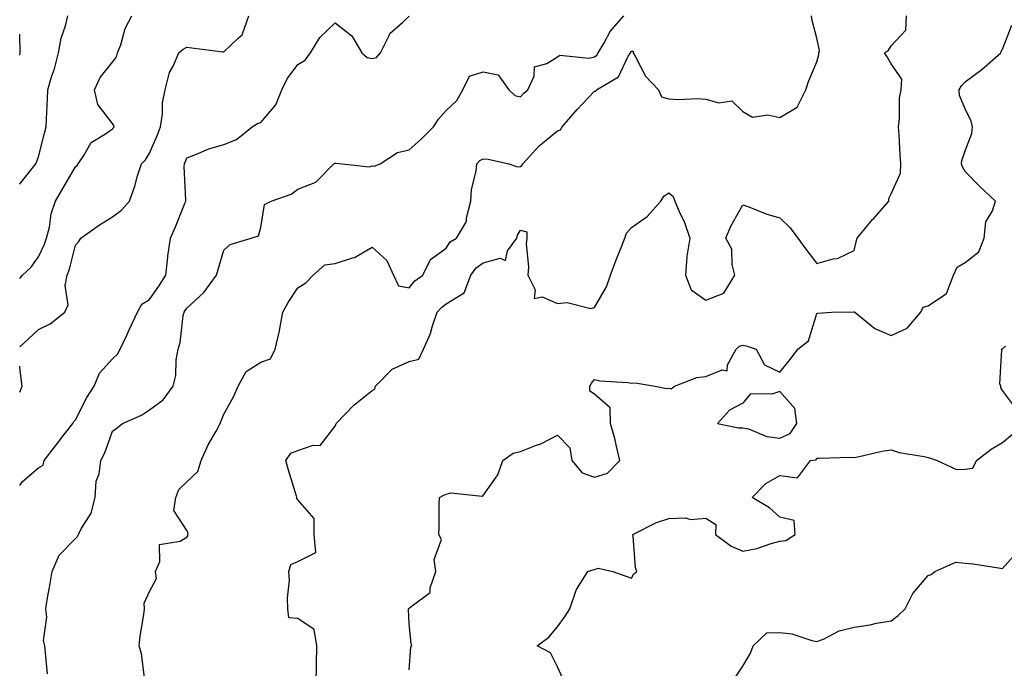
# Model space of a CAD drawing. Units: inches. Extents: x 984323 to 986963, y 7253018 to 7255658.
# Drawn here: x 984323 to 984589, y 7254586 to 7254761 of the extents above; entities that cross this region are included whole.
import ezdxf

# ---------------------------------------------------------------- set-up
doc = ezdxf.new("R2010")
doc.units = ezdxf.units.IN
doc.header["$MEASUREMENT"] = 0
doc.layers.add('Contour_98437253', color=7, linetype='Continuous', true_color=0x2d5553)

msp = doc.modelspace()

# ---------------------------------------------------------------- linework, layer by layer
at = {"layer": 'Contour_98437253'}
for points in [[(984323, 7254716.44, 3041), (984323.22, 7254716.75, 3041), (984324.56, 7254718.43, 3041), (984327.32, 7254721.92, 3041), (984327.53, 7254722.44, 3041), (984328.05, 7254723.85, 3041), (984329.7, 7254730.27, 3041), (984330.15, 7254731.92, 3041), (984330.25, 7254734.12, 3041), (984330.46, 7254739.51, 3041), (984330.57, 7254741.92, 3041), (984331.6, 7254745.47, 3041), (984332.35, 7254747.62, 3041), (984333.43, 7254751.92, 3041), (984334.15, 7254755.82, 3041), (984335.32, 7254759.19, 3041), (984335.98, 7254761.92, 3041)], [(984323, 7254690.98, 3040), (984323.72, 7254691.92, 3040), (984325.99, 7254693.98, 3040), (984328.05, 7254696.89, 3040), (984329.72, 7254700.25, 3040), (984330.27, 7254701.92, 3040), (984331, 7254704.87, 3040), (984331.53, 7254708.44, 3040), (984332.67, 7254711.92, 3040), (984334.64, 7254715.33, 3040), (984338.05, 7254721.11, 3040), (984338.49, 7254721.48, 3040), (984338.74, 7254721.92, 3040), (984340.29, 7254724.16, 3040), (984342.27, 7254727.7, 3040), (984346.17, 7254730.04, 3040), (984348.05, 7254731.39, 3040), (984348.31, 7254731.66, 3040), (984348.49, 7254731.92, 3040), (984348.41, 7254732.28, 3040), (984348.05, 7254732.86, 3040), (984344.12, 7254737.99, 3040), (984343.22, 7254741.92, 3040), (984344.75, 7254745.22, 3040), (984348.05, 7254749.38, 3040), (984349.11, 7254750.86, 3040), (984349.42, 7254751.92, 3040), (984350.24, 7254754.11, 3040), (984351.48, 7254758.49, 3040), (984353.21, 7254761.92, 3040)], [(984323, 7254672.54, 3039), (984325.32, 7254674.65, 3039), (984328.05, 7254677.28, 3039), (984331.21, 7254678.76, 3039), (984335.2, 7254681.92, 3039), (984336.1, 7254683.87, 3039), (984335.28, 7254689.15, 3039), (984335.79, 7254691.92, 3039), (984336.47, 7254693.5, 3039), (984338.05, 7254700.01, 3039), (984338.93, 7254701.04, 3039), (984339.53, 7254701.92, 3039), (984344.51, 7254705.46, 3039), (984348.05, 7254707.62, 3039), (984350.48, 7254709.49, 3039), (984352.63, 7254711.92, 3039), (984354.04, 7254715.93, 3039), (984354.81, 7254718.68, 3039), (984355.83, 7254721.92, 3039), (984356.92, 7254723.05, 3039), (984358.05, 7254724.79, 3039), (984360.18, 7254729.79, 3039), (984361.01, 7254731.92, 3039), (984361.53, 7254735.4, 3039), (984361.54, 7254738.43, 3039), (984362.27, 7254741.92, 3039), (984363.41, 7254746.56, 3039), (984364.42, 7254748.29, 3039), (984365.96, 7254751.92, 3039), (984367.09, 7254752.88, 3039), (984368.05, 7254753.42, 3039), (984369.41, 7254753.28, 3039), (984377.75, 7254752.22, 3039), (984378.05, 7254752.18, 3039), (984381.88, 7254755.75, 3039), (984383.14, 7254756.83, 3039), (984383.14, 7254757.01, 3039), (984384.83, 7254761.92, 3039)], [(984323, 7254635.19, 3038), (984323.73, 7254636.24, 3038), (984328.05, 7254639.96, 3038), (984329.32, 7254640.65, 3038), (984329.6, 7254641.92, 3038), (984333.3, 7254646.67, 3038), (984335.02, 7254648.89, 3038), (984337.37, 7254651.92, 3038), (984337.58, 7254652.39, 3038), (984338.05, 7254652.9, 3038), (984341.1, 7254658.87, 3038), (984343.06, 7254661.92, 3038), (984344.54, 7254665.43, 3038), (984348.05, 7254669.35, 3038), (984349.36, 7254670.61, 3038), (984350.1, 7254671.92, 3038), (984351.88, 7254675.75, 3038), (984352.62, 7254677.35, 3038), (984354.77, 7254681.92, 3038), (984355.92, 7254684.05, 3038), (984358.05, 7254685.36, 3038), (984360.72, 7254689.25, 3038), (984362.39, 7254691.92, 3038), (984362.93, 7254696.8, 3038), (984362.94, 7254697.03, 3038), (984363.64, 7254701.92, 3038), (984364.98, 7254704.99, 3038), (984367.64, 7254711.51, 3038), (984367.82, 7254711.92, 3038), (984367.83, 7254712.14, 3038), (984367.38, 7254721.25, 3038), (984367.41, 7254721.92, 3038), (984367.59, 7254722.38, 3038), (984368.05, 7254723.59, 3038), (984370.67, 7254724.54, 3038), (984374.01, 7254725.96, 3038), (984378.05, 7254727.17, 3038), (984381.47, 7254728.5, 3038), (984385.7, 7254731.92, 3038), (984387.11, 7254732.86, 3038), (984388.05, 7254733.1, 3038), (984392.1, 7254737.87, 3038), (984393.67, 7254741.92, 3038), (984395.1, 7254744.87, 3038), (984398.05, 7254748.72, 3038), (984400, 7254749.97, 3038), (984401.48, 7254751.92, 3038), (984403.92, 7254756.05, 3038), (984408.05, 7254760.04, 3038), (984412.62, 7254756.49, 3038), (984415.31, 7254751.92, 3038), (984416.76, 7254750.63, 3038), (984418.05, 7254750.38, 3038), (984419.28, 7254750.69, 3038), (984420.35, 7254751.92, 3038), (984422.7, 7254756.57, 3038), (984422.87, 7254757.1, 3038), (984426.3, 7254760.17, 3038), (984428.05, 7254761.8, 3038)], [(984330.5, 7254584.37, 3037), (984329.92, 7254590.05, 3037), (984329.8, 7254591.92, 3037), (984329.45, 7254593.32, 3037), (984330.35, 7254599.62, 3037), (984330.05, 7254601.92, 3037), (984330.43, 7254604.3, 3037), (984331.26, 7254608.71, 3037), (984331.74, 7254611.92, 3037), (984333.63, 7254616.34, 3037), (984338.05, 7254620.83, 3037), (984338.61, 7254621.36, 3037), (984338.87, 7254621.92, 3037), (984339.61, 7254623.48, 3037), (984342.24, 7254627.73, 3037), (984343.38, 7254631.92, 3037), (984343.67, 7254636.3, 3037), (984344.43, 7254638.3, 3037), (984344.86, 7254641.92, 3037), (984345.96, 7254644.01, 3037), (984348.05, 7254649.86, 3037), (984349.27, 7254650.7, 3037), (984350.76, 7254651.92, 3037), (984355.81, 7254654.16, 3037), (984358.05, 7254655.6, 3037), (984361.66, 7254658.31, 3037), (984364.38, 7254661.92, 3037), (984365.14, 7254664.83, 3037), (984365.22, 7254669.09, 3037), (984365.72, 7254671.92, 3037), (984366.26, 7254673.71, 3037), (984367.13, 7254681, 3037), (984367.34, 7254681.92, 3037), (984367.63, 7254682.34, 3037), (984368.05, 7254683.04, 3037), (984372.71, 7254687.26, 3037), (984376.1, 7254691.92, 3037), (984376.57, 7254693.4, 3037), (984378.05, 7254698.67, 3037), (984379.79, 7254700.18, 3037), (984385.44, 7254701.92, 3037), (984387.42, 7254702.55, 3037), (984388.05, 7254704.82, 3037), (984388.99, 7254710.98, 3037), (984390.81, 7254711.92, 3037), (984396.24, 7254713.73, 3037), (984398.05, 7254715.11, 3037), (984402.92, 7254717.05, 3037), (984407.72, 7254721.92, 3037), (984407.91, 7254722.06, 3037), (984408.05, 7254722.1, 3037), (984408.28, 7254722.15, 3037), (984409.95, 7254721.92, 3037), (984417.25, 7254721.12, 3037), (984418.05, 7254721.38, 3037), (984418.63, 7254721.34, 3037), (984420.21, 7254721.92, 3037), (984424.94, 7254725.03, 3037), (984428.05, 7254725.73, 3037), (984431.32, 7254728.65, 3037), (984434.6, 7254731.92, 3037), (984436, 7254733.97, 3037), (984438.05, 7254736.35, 3037), (984440.91, 7254739.06, 3037), (984442.49, 7254741.92, 3037), (984444.35, 7254745.62, 3037), (984448.05, 7254746.8, 3037), (984452.06, 7254745.93, 3037), (984454.94, 7254741.92, 3037), (984456.52, 7254740.39, 3037), (984458.05, 7254740.07, 3037), (984458.97, 7254741, 3037), (984460.06, 7254741.92, 3037), (984461.75, 7254745.62, 3037), (984461.83, 7254748.14, 3037), (984465.17, 7254749.04, 3037), (984468.05, 7254750.85, 3037), (984468.67, 7254751.3, 3037), (984476.63, 7254750.5, 3037), (984478.05, 7254750.87, 3037), (984478.67, 7254751.3, 3037), (984479.05, 7254751.92, 3037), (984480.58, 7254754.45, 3037), (984482.3, 7254757.67, 3037), (984485.99, 7254761.92, 3037)], [(984356.62, 7254583.35, 3036), (984355.83, 7254589.7, 3036), (984355.21, 7254591.92, 3036), (984355.49, 7254594.48, 3036), (984356.46, 7254600.33, 3036), (984356.65, 7254601.92, 3036), (984356.54, 7254603.43, 3036), (984358.05, 7254606.52, 3036), (984359.91, 7254610.06, 3036), (984359.59, 7254611.92, 3036), (984360.83, 7254614.7, 3036), (984360.69, 7254619.28, 3036), (984366.31, 7254620.18, 3036), (984368.05, 7254621.2, 3036), (984368.37, 7254621.6, 3036), (984368.39, 7254621.92, 3036), (984368.41, 7254622.28, 3036), (984368.05, 7254623.01, 3036), (984364.58, 7254628.45, 3036), (984365.1, 7254631.92, 3036), (984365.91, 7254634.06, 3036), (984368.05, 7254636.17, 3036), (984371.01, 7254638.96, 3036), (984371.96, 7254641.92, 3036), (984373.88, 7254646.09, 3036), (984375.99, 7254649.86, 3036), (984377.08, 7254651.92, 3036), (984377.34, 7254652.63, 3036), (984378.05, 7254654.39, 3036), (984380.74, 7254659.23, 3036), (984381.94, 7254661.92, 3036), (984384.05, 7254665.92, 3036), (984388.05, 7254668.44, 3036), (984390.64, 7254669.33, 3036), (984391.91, 7254671.92, 3036), (984393.11, 7254676.86, 3036), (984393.12, 7254676.99, 3036), (984393.97, 7254681.92, 3036), (984395.41, 7254684.56, 3036), (984398.05, 7254688.47, 3036), (984400.14, 7254689.83, 3036), (984402.18, 7254691.92, 3036), (984405.28, 7254694.69, 3036), (984408.05, 7254695.1, 3036), (984412.76, 7254696.63, 3036), (984413.27, 7254696.7, 3036), (984418.05, 7254699.47, 3036), (984421.99, 7254695.86, 3036), (984423.78, 7254691.92, 3036), (984425.21, 7254689.08, 3036), (984428.05, 7254688.53, 3036), (984429.58, 7254690.39, 3036), (984431.74, 7254691.92, 3036), (984433.84, 7254696.13, 3036), (984438.05, 7254699.22, 3036), (984439.08, 7254700.89, 3036), (984440.86, 7254701.92, 3036), (984443.53, 7254706.44, 3036), (984443.52, 7254707.39, 3036), (984444.71, 7254711.92, 3036), (984444.9, 7254715.07, 3036), (984446.15, 7254720.02, 3036), (984446.31, 7254721.92, 3036), (984447.12, 7254722.85, 3036), (984448.05, 7254723.32, 3036), (984449.38, 7254723.25, 3036), (984454.9, 7254721.92, 3036), (984457.25, 7254721.12, 3036), (984458.05, 7254721.24, 3036), (984458.46, 7254721.51, 3036), (984458.73, 7254721.92, 3036), (984463.13, 7254726.84, 3036), (984468.05, 7254730.82, 3036), (984468.85, 7254731.12, 3036), (984469.31, 7254731.92, 3036), (984473.36, 7254736.61, 3036), (984478.05, 7254741.55, 3036), (984478.4, 7254741.57, 3036), (984478.59, 7254741.92, 3036), (984484.53, 7254745.44, 3036), (984487.12, 7254750.99, 3036), (984487.71, 7254751.92, 3036), (984487.84, 7254752.13, 3036), (984488.05, 7254752.37, 3036), (984488.47, 7254752.34, 3036), (984488.48, 7254751.92, 3036), (984489.11, 7254750.86, 3036), (984491.75, 7254745.62, 3036), (984495.34, 7254741.92, 3036), (984496.13, 7254740, 3036), (984498.05, 7254739.5, 3036), (984500.66, 7254739.31, 3036), (984505.74, 7254739.61, 3036), (984508.05, 7254739.38, 3036), (984511.53, 7254738.44, 3036), (984515.06, 7254738.93, 3036), (984518.05, 7254736.07, 3036), (984520.64, 7254734.51, 3036), (984524.78, 7254735.19, 3036), (984528.05, 7254734.5, 3036), (984532.73, 7254737.24, 3036), (984535.02, 7254741.92, 3036), (984535.77, 7254744.2, 3036), (984538.05, 7254749.52, 3036), (984538.54, 7254751.43, 3036), (984538.54, 7254751.92, 3036), (984538.71, 7254752.58, 3036), (984538.05, 7254755.9, 3036), (984536.79, 7254760.66, 3036), (984536.54, 7254761.92, 3036)], [(984402.98, 7254581.92, 3035), (984403.09, 7254586.88, 3035), (984403.08, 7254586.95, 3035), (984403.17, 7254591.92, 3035), (984402.41, 7254596.28, 3035), (984398.05, 7254599.28, 3035), (984395.59, 7254599.46, 3035), (984395.33, 7254601.92, 3035), (984395.19, 7254604.78, 3035), (984395.78, 7254609.65, 3035), (984395.62, 7254611.92, 3035), (984396.13, 7254613.84, 3035), (984398.05, 7254614.69, 3035), (984402.85, 7254617.12, 3035), (984402.4, 7254621.92, 3035), (984402.43, 7254626.3, 3035), (984398.05, 7254631.33, 3035), (984397.74, 7254631.61, 3035), (984397.77, 7254631.92, 3035), (984397.65, 7254632.32, 3035), (984395.46, 7254639.33, 3035), (984394.76, 7254641.92, 3035), (984396.11, 7254643.86, 3035), (984398.05, 7254644.65, 3035), (984402.17, 7254646.04, 3035), (984404.04, 7254645.93, 3035), (984408.05, 7254651.14, 3035), (984408.31, 7254651.66, 3035), (984408.36, 7254651.92, 3035), (984413.15, 7254656.82, 3035), (984418.05, 7254660.8, 3035), (984418.82, 7254661.15, 3035), (984418.94, 7254661.92, 3035), (984423.46, 7254666.51, 3035), (984428.05, 7254668.65, 3035), (984430.68, 7254669.29, 3035), (984431.95, 7254671.92, 3035), (984433.77, 7254676.2, 3035), (984434.34, 7254678.21, 3035), (984435.64, 7254681.92, 3035), (984436.75, 7254683.22, 3035), (984438.05, 7254684.21, 3035), (984442.84, 7254687.13, 3035), (984444.7, 7254691.92, 3035), (984446.11, 7254693.86, 3035), (984448.05, 7254695.21, 3035), (984452.59, 7254696.46, 3035), (984454.06, 7254695.91, 3035), (984454.59, 7254698.46, 3035), (984457.05, 7254701.92, 3035), (984457.24, 7254702.73, 3035), (984458.05, 7254704.07, 3035), (984459.75, 7254703.62, 3035), (984459.81, 7254701.92, 3035), (984459.57, 7254700.4, 3035), (984460.25, 7254694.12, 3035), (984460.03, 7254691.92, 3035), (984462.01, 7254687.96, 3035), (984461.73, 7254685.6, 3035), (984463.9, 7254686.07, 3035), (984468.05, 7254684.31, 3035), (984470.67, 7254684.54, 3035), (984477.01, 7254682.96, 3035), (984478.05, 7254683.16, 3035), (984481.24, 7254688.73, 3035), (984482.37, 7254691.92, 3035), (984483.88, 7254696.09, 3035), (984485.02, 7254698.89, 3035), (984486.19, 7254701.92, 3035), (984486.68, 7254703.29, 3035), (984488.05, 7254704.75, 3035), (984492.23, 7254707.74, 3035), (984495.94, 7254711.92, 3035), (984496.74, 7254713.23, 3035), (984498.05, 7254714.11, 3035), (984499.28, 7254713.15, 3035), (984499.69, 7254711.92, 3035), (984500.89, 7254709.08, 3035), (984502.29, 7254706.16, 3035), (984503.77, 7254701.92, 3035), (984502.9, 7254697.07, 3035), (984502.96, 7254696.83, 3035), (984502.57, 7254691.92, 3035), (984504.12, 7254687.99, 3035), (984508.05, 7254685.17, 3035), (984512.88, 7254687.09, 3035), (984515.91, 7254691.92, 3035), (984515.14, 7254694.83, 3035), (984515.05, 7254698.92, 3035), (984513.49, 7254701.92, 3035), (984514.85, 7254705.12, 3035), (984518.05, 7254710.88, 3035), (984519.63, 7254710.34, 3035), (984524.48, 7254708.35, 3035), (984528.05, 7254707.37, 3035), (984530.79, 7254704.66, 3035), (984532.92, 7254701.92, 3035), (984535.03, 7254698.9, 3035), (984538.05, 7254695.04, 3035), (984542.42, 7254696.29, 3035), (984543.56, 7254696.41, 3035), (984548.05, 7254698.6, 3035), (984548.71, 7254701.26, 3035), (984548.9, 7254701.92, 3035), (984553.06, 7254706.91, 3035), (984553.26, 7254707.13, 3035), (984557.42, 7254711.92, 3035), (984557.41, 7254712.56, 3035), (984558.05, 7254713.85, 3035), (984560.54, 7254719.43, 3035), (984560.68, 7254721.92, 3035), (984560.44, 7254724.31, 3035), (984560.21, 7254729.76, 3035), (984560.01, 7254731.92, 3035), (984560.3, 7254734.17, 3035), (984560.33, 7254739.64, 3035), (984560.71, 7254741.92, 3035), (984560.93, 7254744.8, 3035), (984558.05, 7254748.96, 3035), (984556.94, 7254750.81, 3035), (984556.29, 7254751.92, 3035), (984557.3, 7254752.67, 3035), (984558.05, 7254753.83, 3035), (984561.99, 7254757.98, 3035), (984562.17, 7254761.92, 3035)], [(984428.05, 7254585.4, 3034), (984428.47, 7254591.5, 3034), (984428.81, 7254591.92, 3034), (984428.59, 7254592.46, 3034), (984428.05, 7254597.95, 3034), (984427.83, 7254601.7, 3034), (984427.85, 7254601.92, 3034), (984427.97, 7254602, 3034), (984428.05, 7254602.04, 3034), (984428.91, 7254602.78, 3034), (984433.69, 7254606.28, 3034), (984433.67, 7254607.55, 3034), (984435.25, 7254611.92, 3034), (984434.79, 7254615.18, 3034), (984436.75, 7254620.62, 3034), (984436.08, 7254621.92, 3034), (984436.1, 7254623.87, 3034), (984436.18, 7254630.05, 3034), (984436.21, 7254631.92, 3034), (984437.41, 7254632.56, 3034), (984438.05, 7254632.85, 3034), (984439.28, 7254633.15, 3034), (984447.73, 7254632.24, 3034), (984448.05, 7254632.47, 3034), (984451.94, 7254638.03, 3034), (984453.35, 7254641.92, 3034), (984456.1, 7254643.87, 3034), (984458.05, 7254644.35, 3034), (984462.08, 7254645.95, 3034), (984463.56, 7254646.41, 3034), (984468.05, 7254648.77, 3034), (984471.42, 7254645.29, 3034), (984471.92, 7254641.92, 3034), (984474.67, 7254638.54, 3034), (984478.05, 7254637.37, 3034), (984481.52, 7254638.45, 3034), (984484.91, 7254641.92, 3034), (984483.87, 7254646.1, 3034), (984483.59, 7254647.46, 3034), (984482.37, 7254651.92, 3034), (984482.26, 7254656.13, 3034), (984478.05, 7254659.83, 3034), (984476.77, 7254660.64, 3034), (984476.77, 7254661.92, 3034), (984477.2, 7254662.77, 3034), (984478.05, 7254663.76, 3034), (984479.51, 7254663.38, 3034), (984486.99, 7254662.98, 3034), (984488.05, 7254662.79, 3034), (984488.97, 7254662.84, 3034), (984494.44, 7254661.92, 3034), (984497.5, 7254661.37, 3034), (984498.05, 7254661.4, 3034), (984498.74, 7254661.23, 3034), (984499.6, 7254661.92, 3034), (984505.68, 7254664.29, 3034), (984508.05, 7254664.58, 3034), (984512.5, 7254666.37, 3034), (984513.84, 7254666.13, 3034), (984513.88, 7254667.75, 3034), (984516.23, 7254671.92, 3034), (984517.18, 7254672.79, 3034), (984518.05, 7254673, 3034), (984518.95, 7254672.82, 3034), (984521.62, 7254671.92, 3034), (984523.87, 7254667.74, 3034), (984528.05, 7254665.78, 3034), (984530.84, 7254669.13, 3034), (984532.84, 7254671.92, 3034), (984535.76, 7254674.21, 3034), (984538.05, 7254681.59, 3034), (984538.27, 7254681.7, 3034), (984541.99, 7254681.92, 3034), (984547.95, 7254682.02, 3034), (984548.05, 7254682.02, 3034), (984548.17, 7254682.04, 3034), (984548.28, 7254681.92, 3034), (984553.61, 7254677.48, 3034), (984558.05, 7254675.66, 3034), (984562.39, 7254677.58, 3034), (984566.07, 7254681.92, 3034), (984566.72, 7254683.25, 3034), (984568.05, 7254683.6, 3034), (984572.98, 7254686.99, 3034), (984574.84, 7254691.92, 3034), (984575.89, 7254694.08, 3034), (984578.05, 7254695.29, 3034), (984581.72, 7254698.25, 3034), (984583.12, 7254701.92, 3034), (984583.63, 7254706.34, 3034), (984585.42, 7254709.29, 3034), (984586.2, 7254711.92, 3034), (984581.94, 7254715.81, 3034), (984578.05, 7254719.87, 3034), (984577.28, 7254721.15, 3034), (984577.01, 7254721.92, 3034), (984577.1, 7254722.87, 3034), (984578.05, 7254725.47, 3034), (984579.83, 7254730.14, 3034), (984579.99, 7254731.92, 3034), (984579.63, 7254733.5, 3034), (984578.05, 7254736.8, 3034), (984576.52, 7254740.39, 3034), (984576.41, 7254741.92, 3034), (984576.99, 7254742.98, 3034), (984578.05, 7254744.07, 3034), (984582.52, 7254747.45, 3034), (984587.68, 7254751.92, 3034), (984587.71, 7254752.26, 3034), (984588.05, 7254752.86, 3034), (984590.58, 7254759.39, 3034)], [(984323, 7254751.32, 3042), (984323.11, 7254751.92, 3042), (984323.01, 7254756.88, 3042), (984323, 7254756.97, 3042)], [(984591.89, 7254655.76, 3033), (984588.05, 7254660.83, 3033), (984587.64, 7254661.51, 3033), (984587.6, 7254661.92, 3033), (984587.41, 7254662.56, 3033), (984587.93, 7254671.8, 3033), (984587.82, 7254671.92, 3033), (984587.97, 7254672, 3033), (984588.05, 7254672.05, 3033), (984588.91, 7254672.78, 3033)], [(984323, 7254660.35, 3039), (984323.64, 7254661.92, 3039), (984323.06, 7254666.91, 3039), (984323.06, 7254666.93, 3039), (984323, 7254667.34, 3039)], [(984469.43, 7254583.3, 3033), (984468.05, 7254586.24, 3033), (984466.16, 7254590.03, 3033), (984462.58, 7254591.92, 3033), (984465.74, 7254594.23, 3033), (984468.05, 7254597.04, 3033), (984470.09, 7254599.88, 3033), (984471.37, 7254601.92, 3033), (984473.08, 7254606.89, 3033), (984473.22, 7254607.09, 3033), (984476.23, 7254611.92, 3033), (984477.56, 7254612.41, 3033), (984478.05, 7254612.48, 3033), (984478.99, 7254612.86, 3033), (984482.98, 7254611.92, 3033), (984486.72, 7254610.59, 3033), (984488.05, 7254610.13, 3033), (984488.65, 7254611.32, 3033), (984489.44, 7254611.92, 3033), (984489.14, 7254613.01, 3033), (984488.51, 7254621.46, 3033), (984488.41, 7254621.92, 3033), (984494.76, 7254625.21, 3033), (984498.05, 7254626.27, 3033), (984502.56, 7254626.43, 3033), (984503.97, 7254626, 3033), (984508.05, 7254626.32, 3033), (984510.73, 7254624.6, 3033), (984510.63, 7254621.92, 3033), (984514.9, 7254618.77, 3033), (984518.05, 7254617.48, 3033), (984521.78, 7254618.19, 3033), (984525.66, 7254619.53, 3033), (984528.05, 7254620.12, 3033), (984529.65, 7254620.32, 3033), (984532.17, 7254621.92, 3033), (984531.87, 7254625.74, 3033), (984528.05, 7254626.63, 3033), (984525.23, 7254629.1, 3033), (984520.56, 7254631.92, 3033), (984524.25, 7254635.72, 3033), (984528.05, 7254637.84, 3033), (984532.75, 7254637.22, 3033), (984536.3, 7254641.92, 3033), (984537.86, 7254642.11, 3033), (984538.05, 7254642.56, 3033), (984538.66, 7254642.53, 3033), (984547.16, 7254642.81, 3033), (984548.05, 7254642.76, 3033), (984549.04, 7254642.91, 3033), (984555.5, 7254644.47, 3033), (984558.05, 7254644.78, 3033), (984560.24, 7254644.11, 3033), (984566.99, 7254642.98, 3033), (984568.05, 7254642.72, 3033), (984568.66, 7254642.53, 3033), (984570.46, 7254641.92, 3033), (984575.64, 7254639.51, 3033), (984578.05, 7254639.61, 3033), (984580.12, 7254639.85, 3033), (984581.04, 7254641.92, 3033), (984584.99, 7254644.98, 3033), (984588.05, 7254646.79, 3033), (984590.91, 7254649.06, 3033)], [(984516.24, 7254583.73, 3032), (984518.05, 7254586.4, 3032), (984520.07, 7254589.9, 3032), (984520.87, 7254591.92, 3032), (984524.53, 7254595.44, 3032), (984528.05, 7254595.47, 3032), (984531.28, 7254595.15, 3032), (984536.67, 7254593.3, 3032), (984538.05, 7254593.08, 3032), (984539.94, 7254593.81, 3032), (984544.06, 7254595.91, 3032), (984548.05, 7254596.94, 3032), (984552.39, 7254597.58, 3032), (984554.11, 7254597.98, 3032), (984558.05, 7254598.67, 3032), (984559.92, 7254600.05, 3032), (984561.83, 7254601.92, 3032), (984563.92, 7254606.05, 3032), (984568.05, 7254610.85, 3032), (984568.83, 7254611.14, 3032), (984569.83, 7254611.92, 3032), (984575.48, 7254614.49, 3032), (984578.05, 7254614.25, 3032), (984580.17, 7254614.04, 3032), (984587.05, 7254612.92, 3032), (984588.05, 7254612.81, 3032), (984592.39, 7254617.58, 3032)]]:
    msp.add_polyline3d(points, dxfattribs=at)
msp.add_polyline3d([(984528.05, 7254647.9, 3034), (984530.78, 7254649.19, 3034), (984532.64, 7254651.92, 3034), (984532.07, 7254655.94, 3034), (984528.05, 7254660.53, 3034), (984525.91, 7254659.78, 3034), (984520.11, 7254659.86, 3034), (984518.05, 7254657.35, 3034), (984514.48, 7254655.49, 3034), (984511.18, 7254651.92, 3034), (984516.87, 7254650.74, 3034), (984518.05, 7254650.76, 3034), (984519.55, 7254650.42, 3034), (984524.52, 7254648.39, 3034)], close=True, dxfattribs=at)

doc.saveas('drawing.dxf')
